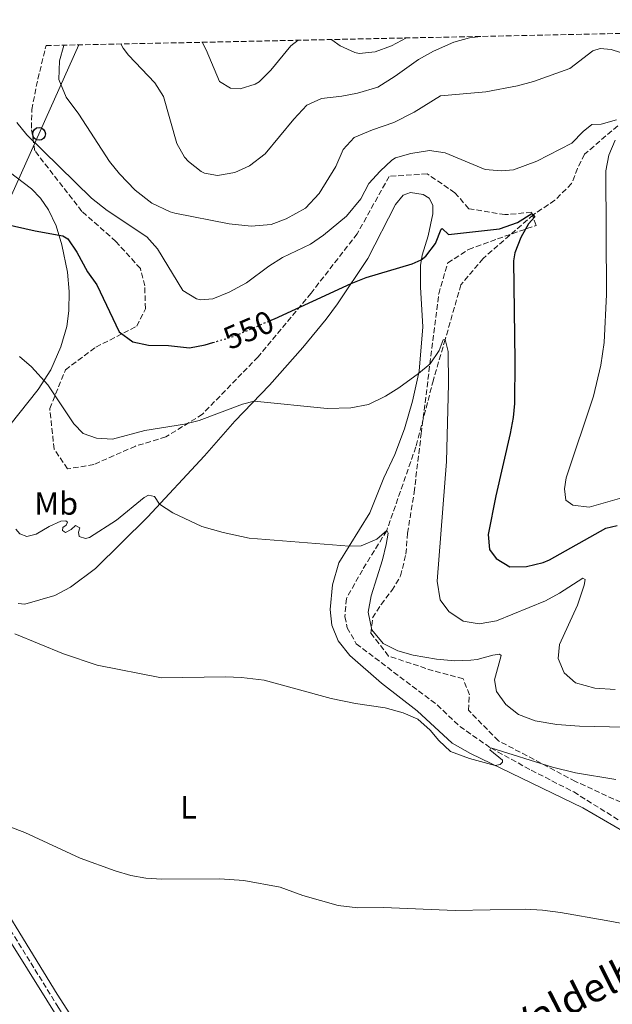
# Model space of a CAD drawing. Units: metres. Extents: x 645311 to 648731, y 4713761 to 4716145.
# Drawn here: x 645532 to 645717, y 4715778 to 4716086 of the extents above; entities that cross this region are included whole.
import ezdxf
from ezdxf.enums import TextEntityAlignment as Align

# ---------------------------------------------------------------- set-up
doc = ezdxf.new("R2010")
doc.units = ezdxf.units.M
doc.header["$MEASUREMENT"] = 0
doc.linetypes.add('DGN Style 3', pattern=[2.435890702152634, 1.739921930109024, -0.6959687720436097])
doc.linetypes.add('DGN Style 5', pattern=[1.217945351076317, 0.5219765790327072, -0.6959687720436097])
for name, color, linetype, lineweight in [('Barranco lineal', 142, 'DGN Style 3', 13), ('Cota de curva de nivel directora', 7, 'Continuous', 0), ('Curva de nivel directora', 30, 'Continuous', 30), ('Curva de nivel directora no vista', 30, 'DGN Style 5', 30), ('Curva de nivel intermedia', 30, 'Continuous', 0), ('Etiqueta de uso rústico', 92, 'Continuous', 0), ('Línea de cambio de uso (parcela vista)', 92, 'Continuous', 0), ('Línea telefónica', 7, 'Continuous', 0), ('Poste telefónico', 7, 'Continuous', 0), ('Zona arbolada', 92, 'DGN Style 3', 0)]:
    doc.layers.add(name, color=color, linetype=linetype, lineweight=lineweight)
doc.styles.add('Style-Arial', font='arial.ttf')

# ---------------------------------------------------------------- blocks, each defined once
blk = doc.blocks.new('5PTT')
at = {"layer": 'Poste telefónico', "color": 7, "linetype": 'Continuous', "lineweight": 30}
blk.add_circle((2.382683753967285e-05, 4.306399822235108e-05), 0.1995000005932858, dxfattribs=at)

msp = doc.modelspace()

# ---------------------------------------------------------------- linework, layer by layer
at = {"layer": 'Barranco lineal', "color": 142, "linetype": 'DGN Style 3', "lineweight": 13}
for points in [[(645718.3600000005, 4716052.779999999, 553.5899999999965), (645708.0099999999, 4716043.859999999, 552.320000000007), (645705.8399999999, 4716039.470000001, 551.9400000000023), (645703.9699999997, 4716034.74, 551.75), (645698.75, 4716029.480000001, 550.7200000000012), (645691.9699999997, 4716024.970000001, 550), (645676.3399999999, 4716011.33, 547.7400000000052), (645669.3899999997, 4716003.109999999, 546.3300000000017), (645664.4699999997, 4715986.01, 545), (645660.7699999996, 4715973.359999999, 543.5899999999965), (645655.3099999997, 4715952.449999999, 542.5500000000029), (645646.1900000004, 4715926.300000001, 540), (645638.5999999996, 4715914.01, 538.8699999999953), (645633.6100000005, 4715905.109999999, 537.6900000000023), (645633.1100000005, 4715899.449999999, 537.320000000007), (645633.8600000005, 4715895.99, 537.0800000000017), (645636.7000000002, 4715890.970000001, 536.6100000000006), (645661.9299999997, 4715871.859999999, 535.3899999999994), (645669.0300000003, 4715865.140000001, 534.9600000000064), (645678.6900000004, 4715858.42, 535), (645691.3300000001, 4715851.480000001, 534.25), (645704.6100000005, 4715844.680000001, 533.5399999999936), (645718.7999999998, 4715835.82, 532.6900000000023)], [(645436.4600000001, 4715979.430000001, 539.2599999999948), (645439.7599999999, 4715975.980000001, 538.8500000000058), (645444.8499999996, 4715969.460000001, 538.2400000000052), (645449.0700000003, 4715963.17, 537.2100000000064), (645451.5899999999, 4715955.789999999, 536.1199999999953), (645454.6100000005, 4715946.180000001, 535.8399999999965), (645461.1500000004, 4715921.74, 534.1000000000058), (645464.6600000003, 4715910.960000001, 533.4400000000023), (645468.0899999999, 4715901.25, 532.3600000000006), (645471.0300000003, 4715893.99, 531.75), (645475.5, 4715885.640000001, 531.3699999999953), (645515.79, 4715822.33, 527.8399999999965), (645543.5800000001, 4715777.42, 526), (645560.7400000002, 4715750.49, 525.0599999999977), (645570.4400000004, 4715735.27, 524.1199999999953), (645581.7000000002, 4715715.600000001, 521.8099999999977), (645585.0800000001, 4715708.210000001, 520.8699999999953), (645585.9500000002, 4715704.84, 520.779999999999), (645586.0599999997, 4715703.01, 520.6900000000023), (645585.8700000001, 4715701.92, 520.6600000000036), (645584.5700000003, 4715700.430000001, 520.6100000000006), (645580.3099999997, 4715697.99, 520.5399999999936), (645556.4699999997, 4715686.220000001, 519.929999999993), (645551.8899999997, 4715683.74, 519.8300000000017)]]:
    msp.add_polyline3d(points, dxfattribs=at)
at = {"layer": 'Curva de nivel directora', "color": 30, "linetype": 'Continuous', "lineweight": 30, "flags": 128}
for points, elevation in [([(645609.8099999987, 4715991.920000001), (645611.1299999997, 4715992.49), (645635.1199999999, 4716003.550000003), (645639.7699999991, 4716005.330000003), (645654.1500000001, 4716009.650000002), (645656.98, 4716010.850000001), (645658.3700000002, 4716011.99), (645661.3899999999, 4716015.980000002), (645663.1899999992, 4716020.470000001), (645663.5400000003, 4716020.710000002), (645665.449999999, 4716018.800000001), (645681.4299999983, 4716020.560000002), (645687.0499999998, 4716022.529999999), (645691.489999999, 4716025.32), (645691.9000000001, 4716025.07), (645692.4999999992, 4716024.370000001), (645690.53, 4716022.110000002), (645688.1200000005, 4716017.859999999), (645686.1800000004, 4716013.029999999), (645685.8200000006, 4716010.560000001), (645686.2699999998, 4715979.380000001), (645686.0899999987, 4715966.02), (645685.7099999988, 4715961.600000001), (645684.8100000002, 4715956.670000002), (645680.3199999997, 4715937.189999999), (645677.879999999, 4715925.12), (645678.3099999981, 4715920.420000002), (645680.3499999987, 4715917.630000002), (645684.6400000004, 4715915.039999999), (645689.8599999994, 4715915.119999999), (645695.0400000006, 4715916.310000001), (645697.0700000002, 4715917.170000002), (645714.6900000002, 4715927.070000002), (645718.2100000004, 4715927.949999999)], 550.0000000000002), ([(645526.6399999999, 4716022.110000002), (645536.4000000008, 4716019.9), (645545.0199999998, 4716018.420000001), (645546.5599999998, 4716017.439999999), (645549.4000000006, 4716013.32), (645552.7200000001, 4716007.170000001), (645555.5899999999, 4716003.070000002), (645562.5799999994, 4715988.369999999), (645566.8599999996, 4715985.26), (645571.7599999993, 4715984.210000001), (645578.0600000002, 4715984.12), (645584.5399999999, 4715983.449999999), (645589.4500000007, 4715984.33), (645591.8899999993, 4715985.060000001)], 550.0000000000001)]:
    msp.add_lwpolyline(points, dxfattribs=dict(at, elevation=elevation))
at = {"layer": 'Curva de nivel directora no vista', "color": 30, "linetype": 'DGN Style 5', "lineweight": 30, "elevation": 550.0000000000005, "flags": 128}
msp.add_lwpolyline([(645591.8899999993, 4715985.060000001), (645598.3800000001, 4715987.01), (645609.8099999987, 4715991.920000001)], dxfattribs=at)
at = {"layer": 'Curva de nivel intermedia', "color": 30, "linetype": 'Continuous', "lineweight": 0, "flags": 128}
for points, elevation in [([(645563.1700000016, 4716078.310000001), (645563.8300000011, 4716076.96), (645565.5200000008, 4716074.77), (645573.7700000008, 4716066.180000001), (645576.4400000019, 4716061.92), (645580.5800000015, 4716047.270000001), (645583.0600000003, 4716042.980000001), (645584.3099999997, 4716041.56), (645588.2300000002, 4716038.48), (645589.3000000009, 4716037.980000001), (645593.3200000019, 4716037.279999999), (645598.7699999991, 4716038.180000001), (645603.3300000011, 4716040.23), (645608.2300000007, 4716043.96), (645617.130000001, 4716054.87), (645621.2400000016, 4716059.220000001), (645625.8100000003, 4716061.289999999), (645632.2000000007, 4716061.970000001), (645637.1100000015, 4716062.930000001), (645643.4300000003, 4716064.820000002), (645648.8000000014, 4716068.209999999), (645656.1600000019, 4716073.5), (645660.8300000011, 4716076.039999999), (645667.2100000004, 4716078.9), (645672.0200000005, 4716080.230000001), (645675.6200000013, 4716080.689999999)], 565.0000000000002), ([(645628.8800000015, 4716079.699999998), (645629, 4716079.640000001), (645631.6200000017, 4716077.73), (645636.2199999995, 4716075.65), (645637.600000001, 4716075.349999999), (645642.5800000009, 4716075.82), (645647.6700000004, 4716077.749999999), (645652.4200000003, 4716080.199999999)], 570.0000000000001), ([(645545.3400000016, 4716077.930000001), (645545.2900000003, 4716077.84), (645543.9300000012, 4716073.029999998), (645543.8000000016, 4716067.17), (645545.9900000021, 4716061.73), (645550.0100000009, 4716056.430000001), (645559.5300000005, 4716041.630000001), (645562.670000001, 4716037.739999999), (645567.5999999995, 4716032.679999999), (645572.7600000005, 4716028.56), (645578.5800000011, 4716025.849999999), (645580.0100000014, 4716025.509999999), (645597.000000001, 4716022.17), (645603.8400000008, 4716021.38), (645610.0700000002, 4716021.949999998), (645614.7599999995, 4716023.67), (645620.8200000015, 4716027.02), (645625.1100000007, 4716031.630000001), (645630.2800000008, 4716040.07), (645632.6200000009, 4716045.399999999), (645636.0300000019, 4716049.109999999), (645641.7300000016, 4716051.539999999), (645648.3800000012, 4716053.75), (645654.7500000015, 4716057.020000001), (645663.0300000006, 4716062.09), (645677.2000000017, 4716063.41), (645687.0200000008, 4716065.289999999), (645692.0200000008, 4716066.56), (645703.3900000014, 4716070.680000001), (645710.6100000008, 4716076.199999998), (645712.8400000016, 4716076.88), (645716.3700000009, 4716076.58), (645725.4200000013, 4716073.71)], 560), ([(645588.5099999997, 4716078.84), (645589.8000000016, 4716076.470000001), (645593.9500000001, 4716066.59), (645597.39, 4716064.52), (645600.3899999997, 4716064.269999999), (645605.1399999994, 4716065.769999999), (645606.2999999995, 4716066.54), (645609.9800000008, 4716070.099999998), (645616.2700000006, 4716077.74), (645618.5599999994, 4716079.48)], 570.0000000000001), ([(645530.6000000006, 4716053.739999999), (645533.7800000012, 4716049.92), (645553.9200000003, 4716030.130000001), (645558.8800000001, 4716026.279999999), (645571.2200000006, 4716018.029999999), (645574.6100000013, 4716014.34), (645582.5300000005, 4716001.359999999), (645586.7700000008, 4715998.659999999), (645587.9800000021, 4715998.38), (645591.8600000001, 4715998.680000001), (645596.9500000019, 4716000.749999999), (645602.3800000012, 4716003.710000001), (645609.3700000006, 4716008.930000001), (645613.6100000007, 4716011.579999999), (645622.3900000005, 4716015.77), (645626.480000001, 4716018.640000001), (645633.6200000001, 4716024.529999999), (645638.1300000006, 4716029.95), (645640.6500000019, 4716034.749999999), (645644.1200000009, 4716038.630000001), (645647.7799999999, 4716042.039999997), (645648.890000001, 4716042.699999999), (645653.690000002, 4716044.080000001), (645659.5599999994, 4716045.09), (645664.5000000013, 4716044.329999999), (645676.9500000012, 4716039.109999999), (645681.9400000002, 4716038.649999999), (645685.8400000005, 4716039), (645693.1500000019, 4716041.759999998), (645704.0199999993, 4716047.330000001), (645707.5300000008, 4716050.949999999), (645710.2900000013, 4716053.189999999), (645713.2300000006, 4716053.23), (645718.0200000005, 4716054.65)], 555.0000000000001), ([(645717.5399999999, 4716048.289999999), (645715.5799999996, 4716043.58), (645714.6100000018, 4716038.689999999), (645714.8900000014, 4716000.060000001), (645714.1400000004, 4715985.09), (645713.0899999996, 4715978.029999998), (645710.7899999997, 4715968.279999999), (645702.2500000013, 4715942.8), (645701.7700000008, 4715939.32), (645702.1799999997, 4715935.789999999), (645704.3800000015, 4715934.289999999), (645709.4000000017, 4715933.67), (645720.3400000005, 4715936.759999999)], 555.0000000000001), ([(645531.4800000011, 4715980.749999999), (645535.2400000008, 4715977.45), (645540.29, 4715971.88), (645548.4100000005, 4715959.699999998), (645551.3300000018, 4715956.679999999), (645555.4800000003, 4715955.149999999), (645560.5000000006, 4715954.91), (645570.6200000015, 4715957.55), (645582.9999999999, 4715959.56), (645587.6400000001, 4715960.739999999), (645601.1699999997, 4715965.82), (645604.7500000005, 4715966.71), (645627.5500000016, 4715964.42), (645635.0199999993, 4715964.630000001), (645640.5100000012, 4715965.689999999), (645645.8200000019, 4715968.300000002), (645650.0199999996, 4715970.949999998), (645656.1500000008, 4715975.349999999), (645659.8099999997, 4715978.409999999), (645662.6300000005, 4715982.57), (645663.8799999999, 4715985.880000001), (645664.4700000001, 4715986.009999999), (645665.3500000007, 4715982.26), (645665.5499999997, 4715972.199999999), (645664.85, 4715947.939999999), (645661.9199999997, 4715910.529999998), (645662.8899999999, 4715904.659999999)], 545), ([(645530.3300000001, 4715926.81), (645531.5900000008, 4715925.350000001), (645533.7800000012, 4715924.500000001), (645536.7100000017, 4715925.249999999), (645540.7400000016, 4715927.609999999), (645544.3600000005, 4715929.25), (645545.8900000014, 4715929.390000002), (645546.4200000013, 4715928.980000001), (645546.03, 4715928.039999999), (645545.0399999998, 4715927.259999999), (645544.87, 4715926.369999999), (645545.8800000002, 4715925.679999999), (645547.6300000005, 4715926.710000001), (645548.9700000016, 4715927.960000001), (645550.2800000013, 4715927.16), (645549.9400000017, 4715925.859999999), (645550.1400000005, 4715924.449999999), (645552.0300000014, 4715923.83), (645553.3200000012, 4715924.199999999), (645561.8100000004, 4715929.539999999), (645570.4400000004, 4715936.689999999), (645571.7200000011, 4715937.409999999), (645573.61, 4715936.970000001), (645575.1900000002, 4715934.559999999), (645579.3400000009, 4715931.850000001), (645588.4200000003, 4715927.65)], 540.0000000000001), ([(645588.4200000003, 4715927.65), (645595.1200000013, 4715925.679999999), (645603.2400000017, 4715923.989999999), (645634.4900000017, 4715921.480000001), (645638.190000001, 4715921.600000001), (645643.1100000006, 4715923.67), (645646.1900000006, 4715926.3), (645646.6700000013, 4715925.490000002), (645646.0099999997, 4715922.009999999), (645644.9099999999, 4715917.16), (645641.3600000005, 4715905.989999999), (645640.4400000018, 4715900.859999999), (645641.5800000017, 4715895.340000001), (645645.1100000012, 4715891.039999999), (645649.7100000011, 4715888.779999998), (645654.4500000019, 4715887.380000001), (645661.7300000021, 4715886.119999998), (645667.4900000021, 4715885.66), (645672.49, 4715885.880000001), (645674.4900000005, 4715886.06), (645679.3699999999, 4715887.399999999), (645681.4700000008, 4715887.689999999), (645682.0000000006, 4715887.279999998), (645679.8200000012, 4715879.720000001), (645680.4600000007, 4715876.02), (645683.3799999997, 4715871.970000001), (645687.3700000017, 4715868.9), (645692.5700000008, 4715866.909999999), (645699.320000001, 4715865.76), (645706.3799999997, 4715865.219999999), (645734.4000000021, 4715864.56)], 540.0000000000001), ([(645662.8899999999, 4715904.659999999), (645665.6500000001, 4715901), (645670.1100000016, 4715898), (645675.0600000003, 4715897.220000001), (645680.4600000007, 4715898.119999999), (645695.7900000017, 4715904.38), (645700.2199999995, 4715906.730000001), (645707.4500000003, 4715911.489999999), (645708.17, 4715911.09), (645707.8400000016, 4715909.259999999), (645705.8099999997, 4715902.989999999), (645700.1700000004, 4715890.73), (645699.7600000014, 4715886.369999998), (645701.5899999996, 4715881.869999999), (645705.2199999996, 4715878.8), (645711.2500000001, 4715877.060000001), (645717.6100000015, 4715876.690000001)], 545), ([(645530.0199999994, 4715894.06), (645545.2300000021, 4715887.83), (645555.7100000007, 4715884.259999999), (645575.7900000014, 4715880.28), (645595.8299999998, 4715880.66), (645600.820000001, 4715880.45), (645607.910000001, 4715879.569999999), (645628.8300000001, 4715873.869999999), (645636.4299999997, 4715872.31), (645645.7500000005, 4715870.91), (645651.3600000007, 4715869.41), (645655.9500000017, 4715867.42), (645659.7200000002, 4715863.970000001), (645662.4400000004, 4715860.74), (645666.1300000009, 4715857.34), (645672.0700000019, 4715855.13), (645680.0600000004, 4715852.970000001), (645681.5900000016, 4715853.289999999), (645682.4000000006, 4715854.01), (645682.3899999994, 4715854.649999999), (645678.4100000008, 4715857.800000001), (645678.7500000006, 4715858.480000001), (645698.0200000001, 4715852.409999999), (645705.1600000015, 4715850.689999999), (645717.7900000003, 4715848.58)], 535), ([(645517.2699999999, 4715837.970000001), (645533.1599999999, 4715832.039999999), (645550.3799999997, 4715824.039999999), (645561.3900000001, 4715820.010000001), (645566.2000000003, 4715818.630000002), (645570.8899999997, 4715817.76), (645575.8800000009, 4715817.42), (645594.0100000005, 4715817.55), (645601.5000000005, 4715817.029999998), (645612.8700000008, 4715814.9), (645619.980000001, 4715812.359999999), (645631.0200000005, 4715809.25), (645637.1900000018, 4715808.49), (645645.2200000007, 4715808.550000001), (645667.5900000003, 4715807.67), (645689.4800000017, 4715808.079999999), (645694.8399999995, 4715807.739999999), (645700.5000000012, 4715807.06), (645714.7200000014, 4715804.560000001), (645747.2600000012, 4715798.52)], 530.0000000000001)]:
    msp.add_lwpolyline(points, dxfattribs=dict(at, elevation=elevation))
at = {"layer": 'Línea de cambio de uso (parcela vista)', "color": 92, "linetype": 'Continuous', "lineweight": 0}
for points in [[(645528.2100000001, 4716038.34, 552.1000000000058), (645535.2000000002, 4716033.119999999, 551.5599999999977), (645537.9800000006, 4716030.16, 551.320000000007), (645540.5599999997, 4716026.550000001, 551.0399999999936), (645542.9000000004, 4716021.52, 550.3099999999977), (645544.6900000004, 4716015.539999999, 549.679999999993), (645546.4900000002, 4716007.039999999, 548.7100000000064), (645546.9299999997, 4716001.01, 548.0099999999948), (645546.8799999999, 4715994.92, 547.4900000000052), (645546.2999999998, 4715990.09, 547.0899999999965), (645544.3600000005, 4715983.730000001, 546.4499999999971), (645541.29, 4715976.57, 545.4900000000052), (645537.29, 4715970.359999999, 544.5500000000029), (645525.5899999999, 4715955.710000001, 541.9799999999959)], [(645531.0899999999, 4715903.539999999, 535.5800000000017), (645533.1500000004, 4715903.390000001, 535.7400000000052), (645542.4699999997, 4715906.060000001, 536.5399999999936), (645547.4299999997, 4715908.600000001, 537.1600000000036), (645555.2300000006, 4715914.480000001, 537.7899999999936), (645571.4400000004, 4715930.52, 539.4400000000023), (645589.2300000006, 4715949.699999999, 542.1000000000058), (645598.75, 4715960.460000001, 544.0500000000029), (645609.6200000001, 4715971.77, 545.7700000000041), (645619.9500000002, 4715983.539999999, 547.279999999999), (645627.2699999996, 4715992.359999999, 548.5500000000029), (645630.8399999999, 4715997.180000001, 549.3000000000029), (645640.3200000003, 4716011.289999999, 550.8500000000058), (645648.9000000004, 4716028.130000001, 552.429999999993), (645651.2999999998, 4716031.08, 552.570000000007), (645653.6699999999, 4716031.91, 552.570000000007), (645657.5899999999, 4716031.289999999, 552.3399999999965), (645659.4900000002, 4716030.17, 552.1499999999943), (645660.5800000001, 4716028.01, 551.9799999999959), (645660.6200000001, 4716025.300000001, 551.6999999999971)], [(645660.6200000001, 4716025.300000001, 551.6999999999971), (645659.1299999999, 4716018.42, 551.0399999999936), (645657.2199999997, 4716012.390000001, 550.2899999999936), (645656.7100000001, 4716009.15, 549.679999999993), (645656.75, 4716002.350000001, 548.8099999999977), (645657.5199999996, 4715989.980000001, 547.2299999999959), (645656.3099999997, 4715976.07, 545.0399999999936), (645654.2100000001, 4715966.77, 544.5200000000041), (645651.75, 4715958.09, 543.6499999999943), (645648.6900000004, 4715950.039999999, 543.1999999999971), (645645.3200000003, 4715942.810000001, 542.6399999999994), (645640.9500000002, 4715931.83, 541.25), (645631.2300000006, 4715916.27, 539.3699999999953), (645629.2699999996, 4715909.42, 538.570000000007), (645628.5599999997, 4715901.699999999, 538), (645629.0499999998, 4715896.82, 537.3899999999994), (645631.0599999997, 4715891.850000001, 536.779999999999), (645634.6600000003, 4715887.310000001, 536.5), (645644.6100000005, 4715878.689999999, 535.7899999999936), (645655.6799999997, 4715870.02, 534.9400000000023), (645666.6600000003, 4715859.890000001, 535.4100000000036), (645672.4100000003, 4715856.67, 535.4100000000036), (645707.5, 4715839.710000001, 533.529999999999), (645720.4299999997, 4715832.189999999, 532.9700000000012)], [(645568.79, 4715741.850000001, 525.3899999999994), (645543.2300000006, 4715781.52, 527.25), (645516.3099999997, 4715825.210000001, 529.0800000000017)], [(645522.7699999996, 4715807.029999999, 527.9100000000036), (645551.0899999999, 4715761.930000001, 526.3800000000047)]]:
    msp.add_polyline3d(points, dxfattribs=at)
at = {"layer": 'Línea telefónica', "color": 7, "linetype": 'Continuous', "lineweight": 0}
msp.add_polyline3d([(645324.8900000006, 4715403.83, 525.029999999999), (645342.3400000007, 4715452.53, 521.75), (645360.2100000009, 4715500.890000001, 520.3600000000006), (645372.640000001, 4715545.529999999, 520.529999999999), (645388.8000000013, 4715595.380000001, 521.3099999999977), (645403.6400000006, 4715642.9, 521.6399999999994), (645418.8900000012, 4715690.560000001, 522.1699999999983), (645434.0900000005, 4715737.560000001, 524.2100000000064), (645449.1000000018, 4715785.440000001, 526.9799999999959), (645464.3000000011, 4715832.859999999, 529.820000000007), (645480.1000000016, 4715883.29, 531.9400000000023), (645495.8399999995, 4715929.529999999, 537.1999999999971), (645511.3200000004, 4715977.720000001, 543.3800000000047), (645525.8799999983, 4716024.07, 550.1999999999971), (645549.9800000001, 4716078.03, 561.3000000000029)], dxfattribs=at)
at = {"layer": 'Zona arbolada', "color": 92, "linetype": 'DGN Style 3', "lineweight": 0}
for points in [[(645723.75, 4715839.42, 538.1399999999994), (645705.1500000004, 4715847.980000001, 539.4600000000064), (645681.0700000003, 4715860.689999999, 540.5899999999965), (645671.75, 4715870.199999999, 541.6300000000047), (645672.0300000003, 4715875.029999999, 542.7599999999948), (645670.0800000001, 4715880.060000001, 542.8500000000058), (645660.7400000002, 4715882.52, 543.2299999999959), (645646.79, 4715887.140000001, 543.1300000000047), (645641.2699999996, 4715894.24, 543.6999999999971), (645641.79, 4715899.07, 545.0200000000041), (645644.4400000004, 4715903.230000001, 545.1100000000006), (645647.79, 4715907.630000001, 545.1100000000006), (645650.54, 4715912.140000001, 546.0500000000029), (645652.2100000001, 4715918.99, 546.3300000000017), (645652.7000000002, 4715925.470000001, 546.5200000000041), (645654.75, 4715938.220000001, 548.3099999999977), (645656.9600000001, 4715956.609999999, 550.3800000000047), (645662.4400000004, 4716000.230000001, 554.3399999999965), (645665.2400000002, 4716009.92, 555.6499999999943), (645671.7699999996, 4716014.140000001, 556.4100000000036), (645680.7800000003, 4716017.449999999, 558.7599999999948), (645692.8399999999, 4716021.630000001, 559.3300000000017), (645691.4900000002, 4716025.730000001, 558.7599999999948), (645683.1399999997, 4716025.01, 558.3800000000047), (645671.8200000003, 4716026.850000001, 558.3800000000047), (645667.5099999999, 4716031.850000001, 558.570000000007), (645658.8300000001, 4716037.720000001, 558.3800000000047), (645646.9500000002, 4716036.960000001, 556.8800000000047), (645636.9800000006, 4716019.039999999, 555.75), (645622.54, 4716000.470000001, 552.4499999999971), (645606, 4715980.58, 550.8500000000058), (645588.6100000005, 4715962.67, 549.0599999999977), (645577.1799999997, 4715955.560000001, 548.5), (645567.6900000004, 4715952.710000001, 548.3099999999977), (645554.7100000001, 4715946.99, 548.3999999999943), (645546.4900000002, 4715945.58, 548.2200000000012), (645542.2800000003, 4715951.75, 548.3999999999943), (645540.9199999999, 4715964.439999999, 549.0599999999977), (645545.7999999998, 4715976.52, 550.6600000000036), (645555.3499999996, 4715983.600000001, 554.0500000000029), (645568.0800000001, 4715990.15, 554.1499999999943), (645570.8200000003, 4715995.600000001, 554.7100000000064), (645570.5999999996, 4716002.77, 555.9400000000023), (645569.2300000006, 4716008.17, 555.75), (645561.5700000003, 4716016.65, 555.9400000000023), (645550.9600000001, 4716026.029999999, 557.7200000000012), (645536.2100000001, 4716044.99, 559.2299999999959), (645535.1600000003, 4716052.039999999, 560.7400000000052), (645535.3099999997, 4716057.810000001, 561.679999999993), (645537.1799999997, 4716067.369999999, 562.6199999999953), (645539.7699999996, 4716077.810000001, 562.9499999999971), (645921.7199999997, 4716085.9, 596.4799999999959)], [(645723.75, 4715839.42, 538.1399999999994), (645705.1500000004, 4715847.980000001, 539.4600000000064), (645681.0700000003, 4715860.689999999, 540.5899999999965), (645671.75, 4715870.199999999, 541.6300000000047), (645672.0300000003, 4715875.029999999, 542.7599999999948), (645670.0800000001, 4715880.060000001, 542.8500000000058), (645660.7400000002, 4715882.52, 543.2299999999959), (645646.79, 4715887.140000001, 543.1300000000047), (645641.2699999996, 4715894.24, 543.6999999999971), (645641.79, 4715899.07, 545.0200000000041), (645644.4400000004, 4715903.230000001, 545.1100000000006), (645647.79, 4715907.630000001, 545.1100000000006), (645650.54, 4715912.140000001, 546.0500000000029), (645652.2100000001, 4715918.99, 546.3300000000017), (645652.7000000002, 4715925.470000001, 546.5200000000041), (645654.75, 4715938.220000001, 548.3099999999977), (645656.9600000001, 4715956.609999999, 550.3800000000047), (645662.4400000004, 4716000.230000001, 554.3399999999965), (645665.2400000002, 4716009.92, 555.6499999999943), (645671.7699999996, 4716014.140000001, 556.4100000000036), (645680.7800000003, 4716017.449999999, 558.7599999999948), (645692.8399999999, 4716021.630000001, 559.3300000000017), (645691.4900000002, 4716025.730000001, 558.7599999999948), (645683.1399999997, 4716025.01, 558.3800000000047), (645671.8200000003, 4716026.850000001, 558.3800000000047), (645667.5099999999, 4716031.850000001, 558.570000000007), (645658.8300000001, 4716037.720000001, 558.3800000000047), (645646.9500000002, 4716036.960000001, 556.8800000000047), (645636.9800000006, 4716019.039999999, 555.75), (645622.54, 4716000.470000001, 552.4499999999971), (645606, 4715980.58, 550.8500000000058), (645588.6100000005, 4715962.67, 549.0599999999977), (645577.1799999997, 4715955.560000001, 548.5), (645567.6900000004, 4715952.710000001, 548.3099999999977), (645554.7100000001, 4715946.99, 548.3999999999943), (645546.4900000002, 4715945.58, 548.2200000000012), (645542.2800000003, 4715951.75, 548.3999999999943), (645540.9199999999, 4715964.439999999, 549.0599999999977), (645545.7999999998, 4715976.52, 550.6600000000036), (645555.3499999996, 4715983.600000001, 554.0500000000029), (645568.0800000001, 4715990.15, 554.1499999999943), (645570.8200000003, 4715995.600000001, 554.7100000000064), (645570.5999999996, 4716002.77, 555.9400000000023), (645569.2300000006, 4716008.17, 555.75), (645561.5700000003, 4716016.65, 555.9400000000023), (645550.9600000001, 4716026.029999999, 557.7200000000012), (645536.2100000001, 4716044.99, 559.2299999999959), (645535.1600000003, 4716052.039999999, 560.7400000000052), (645535.3099999997, 4716057.810000001, 561.679999999993), (645537.1799999997, 4716067.369999999, 562.6199999999953), (645539.7699999996, 4716077.810000001, 562.9499999999971)]]:
    msp.add_polyline3d(points, dxfattribs=at)

# ---------------------------------------------------------------- block references
at = {"layer": 'Poste telefónico', "color": 7, "linetype": 'Continuous', "lineweight": 0, "xscale": 10, "yscale": 10, "zscale": 10}
msp.add_blockref('5PTT', (645537.5700000003, 4716050.24, 555.8999999999943), dxfattribs=at)

# ---------------------------------------------------------------- texts
at = {"color": 7, "linetype": 'Continuous', "lineweight": 0, "style": 'Style-Arial'}
msp.add_text('Camino del Valdelborro', height=9, rotation=26.81898, dxfattribs=at).set_placement((645687.1853150316, 4715766.513789182, 525.4900000000052), align=Align.CENTER)
at = {"layer": 'Cota de curva de nivel directora', "color": 7, "linetype": 'Continuous', "lineweight": 0, "style": 'Style-Arial'}
msp.add_text('550', height=7.000000000000002, rotation=23.25822000000001, dxfattribs=at).set_placement((645603.0195634335, 4715989.009246431, 550), align=Align.MIDDLE_CENTER)
at = {"layer": 'Etiqueta de uso rústico', "color": 92, "linetype": 'Continuous', "lineweight": 0, "style": 'Style-Arial'}
for s, p in [('Mb', (645542.9302462437, 4715934.77001, 541.3500000000058)), ('L', (645584.2614203797, 4715839.890010001, 531.779999999999))]:
    msp.add_text(s, height=7.000000000000002, dxfattribs=at).set_placement(p, align=Align.MIDDLE_CENTER)

doc.saveas('drawing.dxf')
